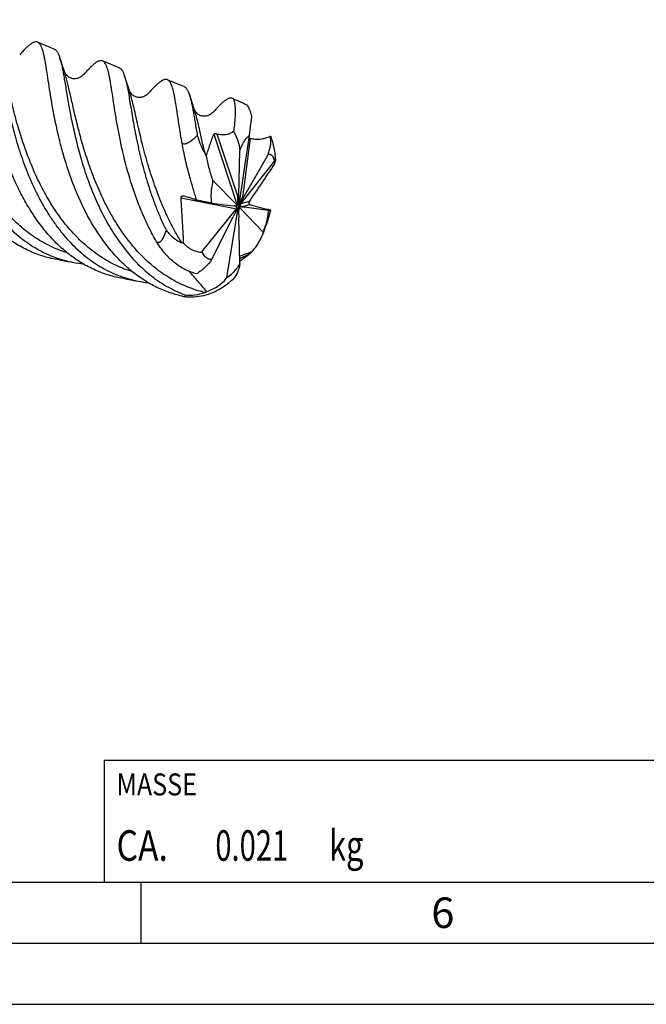
# Model space of a CAD drawing. Units: millimetres. Extents: x 0 to 594, y 0 to 420.
# Drawn here: x 237 to 288, y 0 to 81 of the extents above; entities that cross this region are included whole.
import ezdxf

# ---------------------------------------------------------------- set-up
doc = ezdxf.new("R2010")
doc.units = ezdxf.units.MM
doc.header["$LTSCALE"] = 32.67
for name, color, linetype in [('608035434-000-00-ED1_CL', 7, 'CONTINUOUS'), ('608035434-000-00-ED1_FORMAT', 7, 'CONTINUOUS'), ('OPTIMILL_HARDENED_FINISH_SCM_CL', 7, 'CONTINUOUS')]:
    doc.layers.add(name, color=color, linetype=linetype)
doc.styles.get("Standard").update_dxf_attribs({"font": 'TXT.SHX', "width": 0.7})

# ---------------------------------------------------------------- blocks, each defined once
blk = doc.blocks.new('MASS_001_BL8', base_point=(284, 15))
at = {"layer": '608035434-000-00-ED1_CL', "color": 7, "linetype": 'CONTINUOUS'}
for p, q in [((244, 20), (324, 20)), ((244, 20), (244, 10)), ((324, 20), (324, 10)), ((244, 10), (324, 10))]:
    blk.add_line(p, q, dxfattribs=at)
at = {"layer": '608035434-000-00-ED1_CL', "color": 2, "linetype": 'CONTINUOUS'}
for s, height, width, p in [('MASSE', 1.8, 0.838095, (245, 17.1)), ('CA. ', 2.5, 0.809524, (245, 11.75)), ('0.021', 2.5, 0.7, (253.095, 11.75)), (' kg', 2.5, 0.738095, (261.845, 11.75))]:
    blk.add_text(s, height=height, dxfattribs=dict(at, width=width)).set_placement(p)

msp = doc.modelspace()

# ---------------------------------------------------------------- linework, layer by layer
at = {"layer": '608035434-000-00-ED1_FORMAT', "color": 7, "linetype": 'CONTINUOUS'}
msp.add_line((10, 10), (584, 10), dxfattribs=at)
at = {"layer": '608035434-000-00-ED1_FORMAT', "color": 3, "linetype": 'CONTINUOUS'}
for p, q in [((247, 10), (247, 5)), ((5, 5), (589, 5)), ((0, 0), (594, 0))]:
    msp.add_line(p, q, dxfattribs=at)
at = {"layer": 'OPTIMILL_HARDENED_FINISH_SCM_CL', "color": 7, "linetype": 'CONTINUOUS'}
for p, q in [((238.8001, 78.6545), (238.5486, 78.7628)), ((240.5033, 77.056), (240.3436, 77.539)), ((240.71, 76.4383), (240.5033, 77.056)), ((244.1139, 77.1206), (243.8632, 77.2285)), ((245.8174, 75.522), (245.6576, 76.005)), ((246.0241, 74.9042), (245.8174, 75.522)), ((249.4282, 75.5864), (249.1765, 75.6948)), ((251.1314, 73.9881), (250.9717, 74.471)), ((254.6754, 74.0811), (254.4912, 74.1606)), ((254.5485, 74.1291), (254.4912, 74.1606)), ((251.3382, 73.3702), (251.1314, 73.9881)), ((254.935, 73.9709), (254.6754, 74.0811)), ((255.1147, 73.896), (254.935, 73.9709)), ((255.8636, 71.1342), (255.0343, 65.6396)), ((250.37, 70.5115), (250.3667, 70.5301)), ((255.0101, 66.2104), (255.1072, 69.8898)), ((257.4083, 69.5815), (255.4575, 66.1504)), ((257.9255, 69.0508), (257.8249, 69.3679)), ((257.9255, 69.0508), (255.1466, 65.5258)), ((257.9329, 69.0668), (257.9255, 69.0508)), ((252.8934, 67.4389), (254.8726, 65.4367)), ((252.9013, 67.3945), (252.8934, 67.4389)), ((250.4973, 66.1972), (250.5097, 66.1942)), ((254.9169, 66.2373), (255.0101, 66.2104)), ((254.9267, 66.1087), (254.9169, 66.2373)), ((254.9281, 66.1099), (254.9949, 65.3362)), ((254.9933, 65.3188), (255.4575, 66.1504)), ((254.9949, 65.3362), (255.0101, 66.2104)), ((255.3113, 66.0572), (255.3643, 66.1773)), ((255.3643, 66.1773), (255.4575, 66.1504)), ((252.8061, 65.5958), (254.5627, 65.3755)), ((254.9875, 65.3422), (254.5627, 65.3755)), ((254.9776, 65.3287), (254.5627, 64.4807)), ((254.9867, 65.3223), (254.9751, 65.3093)), ((254.9751, 65.3093), (255.0101, 64.4207)), ((254.9867, 65.3223), (254.9776, 65.3287)), ((254.9867, 65.3223), (254.9825, 65.3034)), ((255.3106, 65.2854), (254.9825, 65.3034)), ((254.9825, 65.3034), (255.4575, 65.2556)), ((254.9867, 65.3223), (254.9875, 65.3422)), ((254.9867, 65.3223), (254.9949, 65.3362)), ((254.9924, 65.3168), (254.9867, 65.3223)), ((255.312, 66.0557), (254.9933, 65.3188)), ((255.0343, 65.6396), (255.0334, 65.6339)), ((251.978, 61.614), (254.8232, 65.1199)), ((254.0364, 59.5076), (254.9355, 65.0061)), ((257.0101, 63.2259), (255.0972, 65.209)), ((255.3113, 65.2881), (255.3643, 65.2825)), ((255.3643, 65.2825), (255.4575, 65.2556)), ((257.4083, 64.9792), (255.4575, 65.2556)), ((252.8061, 60.9936), (254.5627, 64.4807)), ((255.1072, 60.6853), (255.0101, 64.4207)), ((257.0101, 63.2259), (257.2235, 63.8165)), ((257.0379, 63.26), (257.0101, 63.2259)), ((252.0062, 61.5877), (251.978, 61.614)), ((241.2581, 60.7747), (241.4826, 60.7325)), ((254.0364, 59.5076), (254.4076, 59.7645)), ((246.5738, 59.2404), (246.7984, 59.1982)), ((254.0745, 59.5204), (254.0364, 59.5076))]:
    msp.add_line(p, q, dxfattribs=at)
at = {"layer": 'OPTIMILL_HARDENED_FINISH_SCM_CL', "color": 9, "linetype": 'CONTINUOUS'}
for p, q in [((252.9638, 71.2318), (254.8726, 65.4367)), ((253.2279, 71.2664), (254.9267, 66.1087)), ((255.9462, 70.9023), (255.3113, 66.0572)), ((250.2924, 66.0222), (254.8232, 65.1199)), ((255.8599, 65.7255), (255.1466, 65.5258)), ((255.9462, 65.4658), (255.3113, 65.2881)), ((254.7176, 64.7973), (254.9355, 65.0061)), ((254.9895, 64.9443), (255.0972, 65.209))]:
    msp.add_line(p, q, dxfattribs=at)
at = {"layer": 'OPTIMILL_HARDENED_FINISH_SCM_CL', "color": 7, "linetype": 'CONTINUOUS'}
for points in [[(239.898, 78.206), (239.6209, 78.3155), (239.4557, 78.382), (239.291, 78.4491), (239.1268, 78.5169), (238.9632, 78.5853), (238.8001, 78.6545)], [(245.212, 76.6722), (244.9344, 76.7818), (244.7691, 76.8483), (244.6044, 76.9154), (244.4403, 76.9832), (244.2768, 77.0516), (244.1139, 77.1206)], [(242.3848, 76.2074), (242.3118, 76.1307), (242.2342, 76.0575), (242.1591, 75.9949), (242.0871, 75.9426), (242.0175, 75.8989), (241.947, 75.8614), (241.8755, 75.8302), (241.804, 75.8056), (241.7301, 75.7867), (241.6541, 75.774), (241.5779, 75.7682), (241.5004, 75.7694), (241.4232, 75.7779), (241.348, 75.7933), (241.2741, 75.8159), (241.2033, 75.845), (241.1364, 75.88), (241.0712, 75.9221), (241.0077, 75.9722), (240.9489, 76.0282), (240.8974, 76.0866), (240.8537, 76.1449), (240.8161, 76.2036), (240.7833, 76.2632), (240.7543, 76.3239), (240.729, 76.3855), (240.71, 76.4385)], [(250.5259, 75.1379), (250.249, 75.2474), (250.0838, 75.3138), (249.9191, 75.381), (249.755, 75.4488), (249.5913, 75.5172), (249.4282, 75.5864)], [(247.6989, 74.6734), (247.6259, 74.5967), (247.5483, 74.5235), (247.4731, 74.4608), (247.4012, 74.4085), (247.3316, 74.3649), (247.261, 74.3274), (247.1896, 74.2962), (247.1181, 74.2716), (247.0442, 74.2526), (246.9682, 74.24), (246.8919, 74.2342), (246.8144, 74.2354), (246.7373, 74.2438), (246.6621, 74.2593), (246.5881, 74.2818), (246.5174, 74.3109), (246.4505, 74.3459), (246.3853, 74.3881), (246.3217, 74.4382), (246.263, 74.4941), (246.2115, 74.5525), (246.1678, 74.6109), (246.1302, 74.6695), (246.0974, 74.7291), (246.0684, 74.7898), (246.0431, 74.8514), (246.024, 74.9044)], [(253.013, 73.1394), (252.94, 73.0627), (252.8624, 72.9894), (252.7872, 72.9268), (252.7153, 72.8745), (252.6457, 72.8309), (252.5751, 72.7933), (252.5036, 72.7621), (252.4322, 72.7375), (252.3582, 72.7186), (252.2823, 72.706), (252.206, 72.7002), (252.1285, 72.7014), (252.0514, 72.7098), (251.9762, 72.7252), (251.9023, 72.7478), (251.8315, 72.7769), (251.7646, 72.8119), (251.6994, 72.854), (251.6359, 72.9041), (251.5771, 72.9601), (251.5256, 73.0184), (251.4819, 73.0768), (251.4443, 73.1354), (251.4114, 73.1951), (251.3825, 73.2557), (251.3571, 73.3174), (251.3381, 73.3704)], [(240.3889, 60.9211), (240.5927, 60.8891), (240.725, 60.8676), (240.8577, 60.8454), (240.9908, 60.8225), (241.1243, 60.7989), (241.2581, 60.7747)], [(245.7043, 59.387), (245.9081, 59.355), (246.0405, 59.3335), (246.1732, 59.3113), (246.3064, 59.2884), (246.4399, 59.2647), (246.5738, 59.2404)]]:
    msp.add_lwpolyline(points, dxfattribs=at)
for centre, radius, start, end in [((276.4403, 79.02), 21.3238, 196.797388, 197.142327), ((254.5124, 70.8895), 2.5894, 209.354695, 213.144505), ((237.3337, 69.9712), 15.7794, 348.46294, 350.601793), ((265.5351, 98.902), 34.784, 253.997938, 256.803323), ((243.4041, 68.6637), 14.6964, 336.696574, 345.530524), ((244.2249, 56.8849), 9.092, 28.791878, 31.147522), ((238.1242, 82.5277), 27.582, 310.393481, 310.68202), ((243.3126, 70.279), 9.7204, 259.148307, 263.855584), ((248.1389, 67.9703), 10.3263, 305.08604, 307.377244), ((248.6195, 68.6875), 9.6625, 259.13644, 263.857985), ((251.3031, 60.6771), 2.566, 291.113928, 294.921704)]:
    msp.add_arc(centre, radius, start, end, dxfattribs=at)
at = {"layer": 'OPTIMILL_HARDENED_FINISH_SCM_CL', "color": 9, "linetype": 'CONTINUOUS'}
msp.add_arc((246.5008, 78.7067), 19.6355, 295.965027, 298.926566, dxfattribs=at)
at = {"layer": 'OPTIMILL_HARDENED_FINISH_SCM_CL', "color": 7, "linetype": 'CONTINUOUS'}
for points, knots in [([(229.7154, 80.6073), (229.751, 80.4991), (229.8177, 80.2609), (229.9058, 79.8713), (229.9926, 79.4233), (230.081, 78.9193), (230.174, 78.3622), (230.2742, 77.7553), (230.3849, 77.1026), (230.5543, 76.1517), (230.8043, 74.8809), (231.1802, 73.2849), (231.5718, 71.9114), (231.9439, 70.7942), (232.3594, 69.6663), (232.835, 68.5561), (233.3778, 67.4788), (233.8176, 66.6943), (234.2908, 65.9383), (234.7975, 65.2162), (235.3368, 64.5324), (235.908, 63.8911), (236.5109, 63.2971), (237.3491, 62.5782), (238.4716, 61.8089), (239.6923, 61.2342), (240.7049, 60.9041), (241.222, 60.7825), (241.4826, 60.7325)], [0, 0, 0, 0, 0.0138959, 0.0301407, 0.0487081, 0.0695421, 0.0925446, 0.1175933, 0.1445637, 0.1732976, 0.2353849, 0.3025103, 0.3732219, 0.4094818, 0.4461096, 0.5198144, 0.5566127, 0.5931999, 0.6294698, 0.6653357, 0.7007364, 0.7356327, 0.7700093, 0.8038794, 0.8702284, 0.9353008, 0.967644, 1, 1, 1, 1]), ([(235.0295, 79.0731), (235.0651, 78.9649), (235.1318, 78.7268), (235.2198, 78.3371), (235.3067, 77.8891), (235.3953, 77.385), (235.4881, 76.8278), (235.6267, 75.9885), (235.7812, 75.0909), (235.9617, 74.142), (236.1193, 73.3781), (236.2975, 72.5869), (236.4983, 71.7738), (236.7241, 70.9444), (236.977, 70.1044), (237.2582, 69.2592), (237.6735, 68.1311), (238.2682, 66.7456), (238.9721, 65.4148), (239.6057, 64.4033), (240.1121, 63.6809), (240.6515, 62.9971), (241.2233, 62.3563), (241.8262, 61.7623), (242.4591, 61.219), (243.1211, 60.7302), (243.8103, 60.2987), (244.5247, 59.9266), (245.2623, 59.6165), (246.0207, 59.3699), (246.5378, 59.2482), (246.7984, 59.1982)], [0, 0, 0, 0, 0.0138879, 0.0301256, 0.0487017, 0.0695413, 0.0925371, 0.1175811, 0.1732723, 0.2036, 0.2353663, 0.2683907, 0.3024895, 0.3374863, 0.3732032, 0.4094591, 0.4460834, 0.5197821, 0.5931419, 0.6294076, 0.6652707, 0.7006669, 0.7355576, 0.7699304, 0.8037967, 0.8371945, 0.8701866, 0.9028561, 0.935305, 0.9676474, 1, 1, 1, 1]), ([(238.5486, 78.7628), (238.5292, 78.7712), (238.4883, 78.7846), (238.399, 78.7955), (238.3034, 78.7802), (238.2066, 78.7451), (238.1267, 78.7064), (238.0427, 78.6567), (237.9192, 78.572), (237.754, 78.4374), (237.5439, 78.2413), (237.3132, 78.0055), (237.1542, 77.8334), (237.0708, 77.7414)], [0, 0, 0, 0, 0.0339295, 0.0682943, 0.1431225, 0.1858208, 0.2328964, 0.2848063, 0.3418736, 0.4722917, 0.6253151, 0.8013196, 1, 1, 1, 1]), ([(239.7386, 73.5981), (239.6757, 73.9534), (239.5628, 74.6321), (239.4147, 75.598), (239.3039, 76.3354), (239.2191, 76.8659), (239.1589, 77.2164), (239.0983, 77.5335), (239.0362, 77.8163), (238.9714, 78.064), (238.9025, 78.2763), (238.8282, 78.453), (238.7469, 78.594), (238.6563, 78.6994), (238.5847, 78.7471), (238.5486, 78.7628)], [0, 0, 0, 0, 0.2015315, 0.3842678, 0.545813, 0.6180547, 0.6843364, 0.7444711, 0.7983582, 0.8459997, 0.8874663, 0.9229455, 0.9528463, 0.9780284, 1, 1, 1, 1]), ([(239.898, 78.206), (239.9212, 78.197), (239.9671, 78.1734), (240.0307, 78.1243), (240.0905, 78.0609), (240.1468, 77.9836), (240.2001, 77.8923), (240.2712, 77.7449), (240.3156, 77.6241), (240.3436, 77.539)], [0, 0, 0, 0, 0.0905051, 0.186377, 0.290688, 0.4058154, 0.533389, 0.6744962, 1, 1, 1, 1]), ([(240.3436, 77.539), (240.3768, 77.438), (240.4394, 77.2169), (240.5225, 76.8563), (240.6042, 76.444), (240.6867, 75.9819), (240.7726, 75.4722), (240.8994, 74.7056), (241.0771, 73.6506), (241.3348, 72.2875), (241.6597, 70.8176), (242.0673, 69.2759), (242.4828, 67.9683), (242.8699, 66.9172), (243.189, 66.13), (243.5361, 65.353), (243.9121, 64.591), (244.3174, 63.8486), (244.7516, 63.1298), (245.2152, 62.4393), (245.8679, 61.5676), (246.7533, 60.566), (247.7443, 59.6942), (248.5865, 59.0964), (249.4511, 58.5726), (250.1394, 58.2554), (250.609, 58.0822)], [0, 0, 0, 0, 0.0138399, 0.029906, 0.0481718, 0.0685734, 0.0910385, 0.1154748, 0.169753, 0.2303616, 0.2961083, 0.3657358, 0.4379634, 0.4746733, 0.5115824, 0.5485549, 0.5854658, 0.6222027, 0.6586685, 0.6947802, 0.7304744, 0.8004265, 0.8684468, 0.9018159, 0.9348177, 1, 1, 1, 1]), ([(240.3889, 60.9211), (240.1895, 60.9516), (239.7929, 61.0251), (239.0113, 61.2222), (238.2492, 61.494), (237.5157, 61.8363), (236.7964, 62.2283), (235.9322, 62.8067), (234.9657, 63.6257), (234.0707, 64.5615), (233.2493, 65.5989), (232.5048, 66.7235), (231.8373, 67.9178), (231.2464, 69.164), (230.7301, 70.4427), (230.2849, 71.7342), (229.907, 73.0188), (229.5899, 74.2766), (229.3276, 75.4882), (229.1788, 76.2799), (229.1108, 76.6646)], [0, 0, 0, 0, 0.0292804, 0.058495, 0.116952, 0.1463472, 0.1759232, 0.2357924, 0.2969071, 0.3594526, 0.4234369, 0.4887214, 0.5550101, 0.6218706, 0.6887673, 0.755069, 0.8200832, 0.8830816, 0.9432956, 1, 1, 1, 1]), ([(243.8632, 77.2285), (243.8437, 77.237), (243.8028, 77.2503), (243.7135, 77.2613), (243.6179, 77.2461), (243.5212, 77.2113), (243.4413, 77.1728), (243.3573, 77.1231), (243.2337, 77.0384), (243.0684, 76.9036), (242.8583, 76.7074), (242.6273, 76.4716), (242.4683, 76.2995), (242.3848, 76.2074)], [0, 0, 0, 0, 0.0339403, 0.0683131, 0.1430931, 0.1857193, 0.2327272, 0.2846116, 0.3417, 0.4722246, 0.6252919, 0.8012347, 1, 1, 1, 1]), ([(245.0528, 72.0634), (244.99, 72.4187), (244.8769, 73.0972), (244.7289, 74.0631), (244.6182, 74.8004), (244.5333, 75.3308), (244.4731, 75.6812), (244.4126, 75.9984), (244.3506, 76.2814), (244.2858, 76.5293), (244.2169, 76.7417), (244.1425, 76.9183), (244.0614, 77.0593), (243.9832, 77.1505), (243.9157, 77.202), (243.8808, 77.2209), (243.8632, 77.2285)], [0, 0, 0, 0, 0.2015138, 0.3841647, 0.5457225, 0.6179272, 0.6841616, 0.7443017, 0.7982457, 0.845931, 0.8873865, 0.922843, 0.9527577, 0.9779637, 0.9892587, 1, 1, 1, 1]), ([(245.212, 76.6721), (245.2352, 76.6631), (245.2812, 76.6395), (245.3447, 76.5902), (245.4045, 76.5269), (245.4608, 76.4496), (245.5142, 76.3585), (245.5852, 76.2111), (245.6296, 76.0902), (245.6576, 76.005)], [0, 0, 0, 0, 0.0905386, 0.1864914, 0.290831, 0.4058342, 0.5332156, 0.6742242, 1, 1, 1, 1]), ([(245.6576, 76.005), (245.6774, 75.945), (245.7157, 75.8177), (245.7892, 75.5361), (245.876, 75.134), (245.9758, 74.594), (246.06, 74.0978), (246.1317, 73.6658), (246.2104, 73.1906), (246.3166, 72.5593), (246.4584, 71.7615), (246.6805, 70.6043), (246.9476, 69.3986), (247.2717, 68.1583), (247.5542, 67.1946), (247.8737, 66.2229), (248.2324, 65.2517), (248.6329, 64.2901), (248.9286, 63.6601), (249.084, 63.3488)], [0, 0, 0, 0, 0.0144125, 0.0302741, 0.066338, 0.1081321, 0.15544, 0.1810565, 0.2079254, 0.2652408, 0.3269621, 0.3926165, 0.5338083, 0.6083271, 0.6847778, 0.7626452, 0.8414408, 0.9207025, 1, 1, 1, 1]), ([(245.7043, 59.387), (245.306, 59.448), (244.7137, 59.5769), (243.9459, 59.8231), (243.1924, 60.119), (242.4647, 60.4874), (241.7702, 60.9218), (241.0902, 61.4051), (240.2805, 62.0917), (239.3846, 63.0267), (238.5637, 64.0647), (237.8188, 65.1893), (237.1515, 66.3839), (236.5603, 67.63), (236.044, 68.9089), (235.4575, 70.6109), (234.9988, 72.3057), (234.6414, 73.955), (234.4926, 74.7469), (234.4246, 75.1316)], [0, 0, 0, 0, 0.0584686, 0.0876815, 0.1169558, 0.1759019, 0.2057099, 0.2357958, 0.2969154, 0.3594564, 0.4234449, 0.4887318, 0.5550224, 0.6218863, 0.6887829, 0.7550881, 0.8830712, 0.9432996, 1, 1, 1, 1]), ([(249.1766, 75.6948), (249.1571, 75.7032), (249.1162, 75.7166), (249.0269, 75.7275), (248.9313, 75.712), (248.8346, 75.677), (248.7548, 75.6383), (248.6708, 75.5886), (248.5473, 75.504), (248.382, 75.3693), (248.172, 75.173), (247.9412, 74.9373), (247.7823, 74.7653), (247.6989, 74.6734)], [0, 0, 0, 0, 0.0339279, 0.0682941, 0.1431357, 0.1858201, 0.2328708, 0.2847539, 0.3418038, 0.472265, 0.6254214, 0.8014191, 1, 1, 1, 1]), ([(250.3667, 70.5301), (250.3039, 70.8854), (250.1909, 71.5642), (250.0428, 72.5301), (249.932, 73.2676), (249.8472, 73.7981), (249.7869, 74.1486), (249.7264, 74.4658), (249.6643, 74.7486), (249.5995, 74.9964), (249.5306, 75.2087), (249.4563, 75.3852), (249.3748, 75.526), (249.2842, 75.6314), (249.2126, 75.6791), (249.1766, 75.6948)], [0, 0, 0, 0, 0.2015566, 0.384294, 0.5458351, 0.6180757, 0.6843635, 0.7445147, 0.7984177, 0.8460653, 0.8875214, 0.9229688, 0.9528441, 0.9780242, 1, 1, 1, 1]), ([(250.5259, 75.1379), (250.5491, 75.1289), (250.5951, 75.1053), (250.6587, 75.0562), (250.7185, 74.993), (250.7748, 74.9157), (250.8282, 74.8245), (250.8993, 74.677), (250.9437, 74.5562), (250.9717, 74.471)], [0, 0, 0, 0, 0.090555, 0.1864217, 0.2906791, 0.4057092, 0.5331871, 0.6742794, 1, 1, 1, 1]), ([(250.9717, 74.471), (251.0015, 74.3804), (251.0581, 74.1835), (251.1339, 73.8643), (251.2081, 73.5025), (251.2823, 73.0996), (251.3584, 72.657), (251.4689, 71.9932), (251.5542, 71.4773), (251.6152, 71.122)], [0, 0, 0, 0, 0.0838619, 0.1800011, 0.2883081, 0.4084941, 0.5402238, 0.6831014, 1, 1, 1, 1]), ([(254.4912, 74.1606), (254.4717, 74.1691), (254.4308, 74.1824), (254.3415, 74.1933), (254.2459, 74.1781), (254.1491, 74.1432), (254.0693, 74.1046), (253.9852, 74.0549), (253.8617, 73.9701), (253.6963, 73.8353), (253.4863, 73.6392), (253.2554, 73.4034), (253.0965, 73.2314), (253.013, 73.1394)], [0, 0, 0, 0, 0.0339374, 0.0683106, 0.1431104, 0.1857533, 0.2327772, 0.2846747, 0.3417775, 0.4723273, 0.6253984, 0.8013047, 1, 1, 1, 1]), ([(250.3689, 57.9751), (249.9897, 58.0602), (249.2394, 58.278), (248.1581, 58.7416), (247.1291, 59.3384), (246.1582, 60.0596), (245.251, 60.8962), (244.1208, 62.1623), (242.8956, 63.968), (241.7305, 66.3407), (240.9813, 68.417), (240.5, 70.0832), (240.1073, 71.6612), (239.8737, 72.8334), (239.7386, 73.5981)], [0, 0, 0, 0, 0.0582833, 0.116806, 0.176011, 0.2362607, 0.297802, 0.3607463, 0.4904358, 0.623509, 0.7561909, 0.8208782, 0.8835444, 1, 1, 1, 1]), ([(254.5485, 74.1291), (254.5625, 74.1133), (254.5884, 74.0745), (254.619, 74.0048), (254.645, 73.9191), (254.6666, 73.8174), (254.6841, 73.6996), (254.7033, 73.5112), (254.7157, 73.2371), (254.7145, 72.8649), (254.695, 72.44), (254.6527, 71.971), (254.6055, 71.6459), (254.5754, 71.4784)], [0, 0, 0, 0, 0.0236017, 0.0516415, 0.0847924, 0.1234239, 0.1677209, 0.2177547, 0.3349119, 0.4740543, 0.6333346, 0.8099101, 1, 1, 1, 1]), ([(254.5485, 74.1291), (254.6437, 74.0852), (254.833, 74.0088), (255.0229, 73.934), (255.1147, 73.896)], [0, 0, 0, 0, 0.5134077, 1, 1, 1, 1]), ([(255.1147, 73.896), (255.2149, 73.8545), (255.4037, 73.772), (255.5867, 73.677), (255.6713, 73.6285)], [0, 0, 0, 0, 0.5265787, 1, 1, 1, 1]), ([(255.6713, 73.6285), (255.7042, 73.5922), (255.7687, 73.5002), (255.8558, 73.331), (255.9446, 73.1124), (255.9989, 72.9482), (256.0263, 72.8577)], [0, 0, 0, 0, 0.1719479, 0.3924936, 0.6677011, 1, 1, 1, 1]), ([(256.0638, 72.7349), (256.053, 72.6327), (256.0278, 72.407), (255.9634, 71.8731), (255.9067, 71.4418), (255.8646, 71.1341)], [0, 0, 0, 0, 0.1910188, 0.4223663, 1, 1, 1, 1]), ([(248.2802, 62.4345), (248.0571, 62.8171), (247.6368, 63.601), (247.0808, 64.8143), (246.5943, 66.0548), (246.0403, 67.7007), (245.6039, 69.3363), (245.2618, 70.9276), (245.1185, 71.6918), (245.0528, 72.0634)], [0, 0, 0, 0, 0.1301719, 0.2612108, 0.3920868, 0.5216341, 0.7714804, 0.8890957, 1, 1, 1, 1]), ([(250.37, 70.5115), (250.3918, 70.4919), (250.4442, 70.4587), (250.5374, 70.4409), (250.634, 70.4509), (250.7275, 70.4788), (250.8163, 70.5174), (250.9282, 70.5774), (251.0592, 70.6627), (251.2072, 70.7733), (251.348, 70.8879), (251.4835, 71.0042), (251.5717, 71.0828), (251.6152, 71.122)], [0, 0, 0, 0, 0.0594263, 0.1229328, 0.1887835, 0.2548579, 0.3203522, 0.385109, 0.512486, 0.6374202, 0.7602073, 0.8810308, 1, 1, 1, 1]), ([(251.6152, 71.122), (251.6922, 70.8708), (251.8286, 70.4913), (252.0537, 69.9946), (252.1853, 69.7445), (252.2555, 69.6201)], [0, 0, 0, 0, 0.4819652, 0.7380557, 1, 1, 1, 1]), ([(252.3443, 69.4737), (252.3718, 69.5445), (252.4252, 69.6885), (252.5022, 69.9074), (252.5782, 70.1297), (252.6786, 70.4273), (252.8047, 70.7957), (252.91, 71.0878), (252.9638, 71.2318)], [0, 0, 0, 0, 0.1222271, 0.2471121, 0.3734182, 0.5003049, 0.7525471, 1, 1, 1, 1]), ([(252.9638, 71.2318), (252.9663, 71.2385), (252.9769, 71.2516), (253.0008, 71.2643), (253.0317, 71.2733), (253.0681, 71.2788), (253.1077, 71.2809), (253.1488, 71.2797), (253.1892, 71.2752), (253.2154, 71.2698), (253.2279, 71.2664)], [0, 0, 0, 0, 0.076412, 0.1714357, 0.2874903, 0.4205637, 0.5646678, 0.7134236, 0.8605322, 1, 1, 1, 1]), ([(253.2279, 71.2664), (253.3509, 71.233), (253.5963, 71.1884), (253.9046, 71.1957), (254.1347, 71.2445), (254.2951, 71.3013), (254.4434, 71.3786), (254.5333, 71.4433), (254.5754, 71.4784)], [0, 0, 0, 0, 0.2698577, 0.524674, 0.6470222, 0.7664845, 0.8838284, 1, 1, 1, 1]), ([(254.5754, 71.4784), (254.7228, 71.2303), (254.9623, 70.7169), (255.0838, 70.1621), (255.1072, 69.8898)], [0, 0, 0, 0, 0.5136297, 1, 1, 1, 1]), ([(255.6102, 70.8673), (255.6322, 70.8892), (255.7187, 70.9765), (255.8032, 71.0658), (255.8646, 71.1341)], [0, 0, 0, 0, 0.2527077, 1, 1, 1, 1]), ([(255.8365, 70.9546), (255.845, 70.9485), (255.8791, 70.9265), (255.917, 70.9102), (255.9462, 70.9023)], [0, 0, 0, 0, 0.2562617, 1, 1, 1, 1]), ([(255.9462, 70.9023), (256.0761, 70.8671), (256.3483, 70.8208), (256.7682, 70.8251), (257.1915, 70.906), (257.4631, 71.0104), (257.5941, 71.074)], [0, 0, 0, 0, 0.2389782, 0.4867465, 0.7415054, 1, 1, 1, 1]), ([(257.4083, 69.5815), (257.4605, 69.7029), (257.5478, 69.9494), (257.6245, 70.3288), (257.6435, 70.7059), (257.617, 70.9535), (257.5941, 71.074)], [0, 0, 0, 0, 0.2599159, 0.5125891, 0.7588335, 1, 1, 1, 1]), ([(257.5941, 71.074), (257.6013, 71.0731), (257.6142, 71.0712), (257.6312, 71.066), (257.644, 71.0579), (257.649, 71.0499), (257.6504, 71.0459)], [0, 0, 0, 0, 0.3271954, 0.5904926, 0.8046349, 1, 1, 1, 1]), ([(258.0463, 69.0978), (258.0197, 69.4323), (257.9319, 70.0921), (257.7596, 70.736), (257.6504, 71.0459)], [0, 0, 0, 0, 0.5052456, 1, 1, 1, 1]), ([(251.0168, 67.6772), (250.9473, 67.9227), (250.8153, 68.4101), (250.6415, 69.1341), (250.4942, 69.8331), (250.4093, 70.2899), (250.37, 70.5115)], [0, 0, 0, 0, 0.2632463, 0.5207958, 0.7678627, 1, 1, 1, 1]), ([(255.1072, 69.8898), (255.1406, 69.9871), (255.2148, 70.1711), (255.3765, 70.5011), (255.5137, 70.7281), (255.6102, 70.8673)], [0, 0, 0, 0, 0.2802028, 0.5389581, 1, 1, 1, 1]), ([(252.3443, 69.4737), (252.3756, 69.2922), (252.4455, 68.9299), (252.5721, 68.3954), (252.6973, 67.9612), (252.8098, 67.6298), (252.87, 67.4713), (252.9013, 67.3945)], [0, 0, 0, 0, 0.2563554, 0.513148, 0.7641083, 0.8846843, 1, 1, 1, 1]), ([(257.4083, 69.5815), (257.4298, 69.5901), (257.4729, 69.6013), (257.5372, 69.6006), (257.5959, 69.5855), (257.6498, 69.5589), (257.6994, 69.5227), (257.762, 69.4618), (257.8012, 69.407), (257.8249, 69.3679)], [0, 0, 0, 0, 0.1360146, 0.2574342, 0.3732275, 0.4889017, 0.6078127, 0.7319734, 1, 1, 1, 1]), ([(257.8249, 69.3679), (257.8347, 69.3427), (257.8726, 69.243), (257.9082, 69.1425), (257.9329, 69.0668)], [0, 0, 0, 0, 0.2540656, 1, 1, 1, 1]), ([(257.9435, 68.8036), (257.5953, 68.2913), (256.902, 67.2644), (256.2078, 66.2382), (255.8599, 65.7255)], [0, 0, 0, 0, 0.4999566, 1, 1, 1, 1]), ([(258.0462, 69.0979), (258.0456, 69.1054), (258.0432, 69.116), (258.0338, 69.1217), (258.0266, 69.1236), (258.0151, 69.1221), (257.9993, 69.1157), (257.9802, 69.1043), (257.9575, 69.0877), (257.9415, 69.0744), (257.9329, 69.0668)], [0, 0, 0, 0, 0.1559142, 0.1885644, 0.2231512, 0.3070943, 0.4213453, 0.5725163, 0.764502, 1, 1, 1, 1]), ([(257.9435, 68.8036), (257.9593, 68.8369), (257.987, 68.8978), (258.0165, 68.9712), (258.0331, 69.0211), (258.0413, 69.0511), (258.0459, 69.0762), (258.0468, 69.0913), (258.0462, 69.0979)], [0, 0, 0, 0, 0.3525093, 0.6392319, 0.7565435, 0.855872, 0.9369458, 1, 1, 1, 1]), ([(251.5568, 65.8455), (251.5154, 65.9955), (251.4277, 66.2971), (251.29, 66.7516), (251.151, 67.212), (251.0609, 67.5216), (251.0168, 67.6772)], [0, 0, 0, 0, 0.2444455, 0.4935168, 0.745952, 1, 1, 1, 1]), ([(250.2924, 66.0222), (250.2918, 66.0354), (250.2941, 66.0621), (250.3118, 66.1121), (250.354, 66.1638), (250.4121, 66.1939), (250.4612, 66.2014), (250.4855, 66.1996), (250.4973, 66.1972)], [0, 0, 0, 0, 0.1294205, 0.2595243, 0.5160709, 0.7631196, 0.882647, 1, 1, 1, 1]), ([(250.5097, 66.1942), (250.6284, 66.1598), (250.8485, 66.0944), (251.11, 66.0119), (251.2889, 65.9512), (251.3966, 65.9124), (251.484, 65.8783), (251.535, 65.856), (251.5568, 65.8455)], [0, 0, 0, 0, 0.3356726, 0.6235746, 0.7449532, 0.8489957, 0.9343027, 1, 1, 1, 1]), ([(252.8061, 65.5958), (252.7968, 65.6398), (252.7825, 65.7317), (252.7646, 65.9251), (252.7582, 66.1799), (252.768, 66.4947), (252.7841, 66.7077), (252.7943, 66.8153)], [0, 0, 0, 0, 0.1102986, 0.2278351, 0.4761091, 0.7350046, 1, 1, 1, 1]), ([(254.8726, 65.4367), (254.8751, 65.4342), (254.8796, 65.4307), (254.8872, 65.4308), (254.8928, 65.4343), (254.8979, 65.4404), (254.9025, 65.4487), (254.9065, 65.4586), (254.9113, 65.4732), (254.9161, 65.4925), (254.9206, 65.5162), (254.9243, 65.5401), (254.9282, 65.572), (254.9319, 65.6117), (254.9349, 65.6591), (254.9369, 65.7059), (254.9381, 65.7523), (254.9385, 65.7983), (254.9383, 65.8439), (254.9376, 65.889), (254.9364, 65.9338), (254.9346, 65.9781), (254.9323, 66.0221), (254.9301, 66.0658), (254.9284, 66.0949), (254.9273, 66.1093)], [0, 0, 0, 0, 0.0151642, 0.0224135, 0.0310704, 0.0422652, 0.0559562, 0.0713089, 0.0876182, 0.1214799, 0.1559016, 0.1903718, 0.2247217, 0.2928664, 0.3602292, 0.4268494, 0.4927833, 0.5580794, 0.6227761, 0.6868921, 0.7504807, 0.8134621, 0.8758731, 0.9382323, 1, 1, 1, 1]), ([(250.5046, 62.2813), (250.4986, 62.4371), (250.484, 62.7488), (250.4573, 63.2162), (250.4281, 63.684), (250.3877, 64.3076), (250.3392, 65.0868), (250.3066, 65.7105), (250.2924, 66.0222)], [0, 0, 0, 0, 0.1248184, 0.2498138, 0.3748979, 0.500017, 0.7501618, 1, 1, 1, 1]), ([(252.8061, 65.5958), (252.7223, 65.609), (252.54, 65.6405), (252.1229, 65.7209), (251.7906, 65.7928), (251.5568, 65.8455)], [0, 0, 0, 0, 0.1995961, 0.4356497, 1, 1, 1, 1]), ([(254.8232, 65.1199), (254.83, 65.1283), (254.8421, 65.1485), (254.8472, 65.1826), (254.8403, 65.2134), (254.8252, 65.2444), (254.8012, 65.2742), (254.769, 65.3021), (254.7354, 65.3246), (254.7008, 65.3432), (254.6654, 65.3585), (254.6413, 65.3671), (254.6292, 65.3709)], [0, 0, 0, 0, 0.088351, 0.1872659, 0.2709532, 0.3416094, 0.4652671, 0.5786148, 0.6870692, 0.792795, 0.8968792, 1, 1, 1, 1]), ([(255.0334, 65.6339), (255.033, 65.6302), (255.0322, 65.623), (255.0316, 65.6126), (255.0321, 65.6035), (255.0336, 65.5962), (255.0364, 65.5911), (255.0407, 65.5888), (255.0453, 65.5894), (255.0517, 65.5923), (255.0598, 65.5987), (255.0693, 65.6085), (255.079, 65.6201), (255.0887, 65.6329), (255.0984, 65.6467), (255.1115, 65.6663), (255.1277, 65.6922), (255.1468, 65.7247), (255.1657, 65.7584), (255.1845, 65.7933), (255.2094, 65.8412), (255.2339, 65.8904), (255.258, 65.9405), (255.2818, 65.9919), (255.3, 66.0304), (255.3115, 66.0565)], [0, 0, 0, 0, 0.0190066, 0.0368172, 0.0524622, 0.0649524, 0.0739729, 0.08102, 0.0882098, 0.0964937, 0.1164053, 0.1397089, 0.1653246, 0.1925954, 0.2211124, 0.2506077, 0.3118533, 0.3753882, 0.4406716, 0.5073644, 0.5752399, 0.7139335, 0.7846265, 0.856108, 1, 1, 1, 1]), ([(255.1466, 65.5258), (255.1375, 65.5143), (255.1226, 65.4889), (255.1154, 65.4497), (255.1201, 65.4172), (255.1318, 65.3875), (255.1517, 65.3594), (255.1802, 65.3346), (255.2058, 65.3191), (255.2269, 65.3093), (255.2431, 65.303), (255.2596, 65.2978), (255.2766, 65.2939), (255.2935, 65.2897), (255.305, 65.2874), (255.3108, 65.2868)], [0, 0, 0, 0, 0.1224164, 0.2420302, 0.3264072, 0.3939087, 0.50794, 0.6105386, 0.7087035, 0.7571369, 0.8054447, 0.8538004, 0.902378, 0.9510072, 1, 1, 1, 1]), ([(255.8599, 65.7255), (255.8445, 65.7028), (255.8247, 65.6498), (255.8331, 65.5676), (255.876, 65.4995), (255.922, 65.4728), (255.9462, 65.4658)], [0, 0, 0, 0, 0.2611697, 0.5161212, 0.7608052, 1, 1, 1, 1]), ([(254.8339, 65.004), (254.8313, 65.0016), (254.8211, 64.9916), (254.8112, 64.9814), (254.8038, 64.9736)], [0, 0, 0, 0, 0.2464601, 1, 1, 1, 1]), ([(254.9355, 65.0061), (254.9369, 65.0148), (254.9383, 65.0277), (254.9363, 65.0435), (254.9324, 65.0526), (254.9256, 65.058), (254.9175, 65.0592), (254.9094, 65.0579), (254.898, 65.0537), (254.8837, 65.0456), (254.867, 65.0334), (254.8502, 65.0194), (254.8393, 65.0092), (254.8339, 65.004)], [0, 0, 0, 0, 0.1619186, 0.2319404, 0.2894773, 0.3370853, 0.3831577, 0.4326016, 0.4861459, 0.6030841, 0.7295498, 0.8624544, 1, 1, 1, 1]), ([(255.0351, 65.1481), (255.0244, 65.1217), (255.0075, 65.0682), (254.9939, 65.0139), (254.9878, 64.987)], [0, 0, 0, 0, 0.5076199, 1, 1, 1, 1]), ([(255.0972, 65.209), (255.0954, 65.2108), (255.0914, 65.2141), (255.0831, 65.2158), (255.0737, 65.2118), (255.0649, 65.2033), (255.0564, 65.1916), (255.0459, 65.1731), (255.0392, 65.1582), (255.0351, 65.1481)], [0, 0, 0, 0, 0.0752188, 0.1500039, 0.2422546, 0.3659468, 0.5138933, 0.6730795, 1, 1, 1, 1]), ([(257.4083, 64.9792), (257.4117, 64.9368), (257.4129, 64.8483), (257.4047, 64.7123), (257.3884, 64.5701), (257.3576, 64.3725), (257.305, 64.1199), (257.2524, 63.9183), (257.2235, 63.8165)], [0, 0, 0, 0, 0.1080742, 0.2240801, 0.3456487, 0.471336, 0.731555, 1, 1, 1, 1]), ([(257.4083, 64.9792), (257.4252, 64.9775), (257.4568, 64.9746), (257.5011, 64.9717), (257.5392, 64.9706), (257.5707, 64.971), (257.5964, 64.9733), (257.6172, 64.9772), (257.6325, 64.9845), (257.6343, 64.9916)], [0, 0, 0, 0, 0.2194502, 0.4115049, 0.5758763, 0.712533, 0.8217119, 0.9042106, 1, 1, 1, 1]), ([(257.6343, 64.9916), (257.6361, 64.9984), (257.6273, 65.0114), (257.6122, 65.0243), (257.6007, 65.0324), (257.5941, 65.0366)], [0, 0, 0, 0, 0.337389, 0.6232005, 1, 1, 1, 1]), ([(257.2235, 63.8165), (257.2089, 63.7699), (257.1495, 63.5835), (257.0869, 63.3982), (257.0379, 63.26)], [0, 0, 0, 0, 0.2501597, 1, 1, 1, 1]), ([(248.2802, 62.4345), (248.3069, 62.4175), (248.35, 62.397), (248.4109, 62.3864), (248.469, 62.3875), (248.5372, 62.4086), (248.6068, 62.4539), (248.6666, 62.5103), (248.737, 62.595), (248.8121, 62.7128), (248.8897, 62.8633), (248.9595, 63.0207), (249.024, 63.183), (249.0643, 63.2932), (249.084, 63.3488)], [0, 0, 0, 0, 0.0690065, 0.1021756, 0.1341851, 0.1953331, 0.2549357, 0.3143504, 0.3741108, 0.4951713, 0.6184869, 0.7438627, 0.8710928, 1, 1, 1, 1]), ([(249.084, 63.3488), (249.1712, 63.2388), (249.3544, 63.0281), (249.6594, 62.7455), (249.9919, 62.5074), (250.2327, 62.3838), (250.356, 62.333)], [0, 0, 0, 0, 0.2559874, 0.5084873, 0.7567289, 1, 1, 1, 1]), ([(256.9016, 62.8498), (256.9313, 62.9186), (256.9838, 63.0531), (257.0233, 63.1922), (257.0379, 63.26)], [0, 0, 0, 0, 0.5192977, 1, 1, 1, 1]), ([(251.5568, 59.8081), (251.4107, 59.8455), (251.1117, 59.9346), (250.6663, 60.1188), (250.2207, 60.365), (249.7855, 60.6736), (249.3686, 61.041), (248.8369, 61.6094), (248.4906, 62.0939), (248.2802, 62.4345)], [0, 0, 0, 0, 0.1049869, 0.2168932, 0.3349663, 0.4586893, 0.5876117, 0.7212465, 1, 1, 1, 1]), ([(250.5046, 62.2813), (250.6152, 62.1742), (250.8434, 61.9788), (251.1593, 61.7839), (251.4198, 61.6729), (251.6149, 61.6149), (251.8109, 61.5835), (251.9419, 61.5826), (252.0062, 61.5877)], [0, 0, 0, 0, 0.2715204, 0.5281724, 0.6509582, 0.7701674, 0.8862417, 1, 1, 1, 1]), ([(256.1038, 61.6112), (256.1873, 61.712), (256.3469, 61.9146), (256.5641, 62.2253), (256.7514, 62.535), (256.8565, 62.7455), (256.9016, 62.8498)], [0, 0, 0, 0, 0.2658395, 0.523236, 0.769161, 1, 1, 1, 1]), ([(252.8061, 60.9936), (252.778, 60.9861), (252.7209, 60.9787), (252.636, 60.9862), (252.5546, 61.0081), (252.4491, 61.0533), (252.3238, 61.1359), (252.2355, 61.2186), (252.1929, 61.2639)], [0, 0, 0, 0, 0.1240999, 0.2436998, 0.3628304, 0.4836118, 0.7340182, 1, 1, 1, 1]), ([(256.1038, 61.6112), (255.9351, 61.5514), (255.5977, 61.4271), (255.2616, 61.2992), (255.0929, 61.2346)], [0, 0, 0, 0, 0.4976507, 1, 1, 1, 1]), ([(255.1026, 60.8618), (255.2637, 60.9672), (255.4976, 61.1284), (255.7935, 61.3521), (255.932, 61.4646), (255.9982, 61.5209)], [0, 0, 0, 0, 0.5188645, 0.7656582, 1, 1, 1, 1]), ([(252.8061, 60.9936), (252.6517, 60.7552), (252.2752, 60.3088), (251.8091, 59.9586), (251.5568, 59.8081)], [0, 0, 0, 0, 0.491471, 1, 1, 1, 1]), ([(255.1072, 60.6853), (255.0844, 60.637), (255.0356, 60.5435), (254.9294, 60.3686), (254.7342, 60.097), (254.5417, 59.8888), (254.4076, 59.7645)], [0, 0, 0, 0, 0.1378401, 0.2717295, 0.5280665, 1, 1, 1, 1]), ([(255.1072, 60.6853), (255.0961, 60.5625), (255.0577, 60.3223), (254.948, 59.9806), (254.7891, 59.6705), (254.6511, 59.4873), (254.5754, 59.4037)], [0, 0, 0, 0, 0.2622664, 0.5150729, 0.7601589, 1, 1, 1, 1]), ([(252.3843, 58.35), (252.2707, 58.4916), (252.0379, 58.7697), (251.6814, 59.18), (251.3224, 59.5874), (251.0847, 59.8604), (250.9666, 59.9975)], [0, 0, 0, 0, 0.2505731, 0.5004734, 0.7501623, 1, 1, 1, 1]), ([(252.3843, 58.35), (252.5421, 58.4001), (252.8562, 58.5246), (253.3038, 58.7799), (253.7215, 59.109), (253.965, 59.3754), (254.0745, 59.5204)], [0, 0, 0, 0, 0.2380167, 0.4842024, 0.7385596, 1, 1, 1, 1]), ([(253.5991, 58.6462), (253.7745, 58.7534), (254.1143, 58.989), (254.4262, 59.2603), (254.5754, 59.4037)], [0, 0, 0, 0, 0.4983009, 1, 1, 1, 1]), ([(250.5333, 57.9488), (250.8022, 57.9136), (251.3455, 57.8943), (252.1461, 58.0137), (252.9052, 58.2657), (253.3755, 58.5095), (253.5992, 58.6462)], [0, 0, 0, 0, 0.2540819, 0.5058231, 0.7544058, 1, 1, 1, 1]), ([(250.5333, 57.9488), (250.5515, 57.9464), (250.5824, 57.9428), (250.6221, 57.94), (250.6493, 57.9403), (250.6674, 57.9429), (250.679, 57.9475), (250.6855, 57.9546), (250.6869, 57.9633), (250.685, 57.9726), (250.6807, 57.9827), (250.6745, 57.994), (250.6666, 58.0062), (250.6535, 58.0248), (250.6342, 58.0502), (250.6178, 58.0711), (250.609, 58.0822)], [0, 0, 0, 0, 0.1789406, 0.3037277, 0.3879281, 0.4437691, 0.4808435, 0.5079465, 0.5336304, 0.5633586, 0.5989916, 0.6407452, 0.6883313, 0.7413408, 0.8620147, 1, 1, 1, 1]), ([(250.609, 58.0822), (250.8757, 58.0531), (251.4281, 58.0527), (251.9669, 58.1827), (252.2274, 58.2834)], [0, 0, 0, 0, 0.4899616, 1, 1, 1, 1]), ([(250.3689, 57.9751), (250.3838, 57.9724), (250.4384, 57.9627), (250.4933, 57.954), (250.5333, 57.9488)], [0, 0, 0, 0, 0.2723513, 1, 1, 1, 1])]:
    msp.add_open_spline(points, degree=3, knots=knots, dxfattribs=at)
at = {"layer": 'OPTIMILL_HARDENED_FINISH_SCM_CL', "color": 9, "linetype": 'CONTINUOUS'}
for points, knots in [([(240.9702, 61.5199), (240.7439, 61.5887), (240.2956, 61.7432), (239.6403, 62.0239), (239.0032, 62.3526), (238.1762, 62.8551), (237.1938, 63.5985), (236.1173, 64.6459), (235.3076, 65.6279), (234.7105, 66.4703), (233.8584, 67.7945), (233.0289, 69.4411), (232.2671, 71.3774), (231.7874, 72.8113), (231.3867, 74.1988), (231.1037, 75.3137), (230.9035, 76.1583), (230.7287, 76.9216), (230.5683, 77.6392), (230.413, 78.3059), (230.3044, 78.7458), (230.1972, 79.1422), (230.121, 79.3903), (230.0819, 79.5063)], [0, 0, 0, 0, 0.0321763, 0.0644558, 0.0969202, 0.129642, 0.1960511, 0.2640249, 0.3335849, 0.3688994, 0.4044891, 0.547807, 0.6186569, 0.6875759, 0.753449, 0.8151375, 0.8440737, 0.8715522, 0.921689, 0.9441309, 0.9647041, 0.9833414, 1, 1, 1, 1]), ([(246.2813, 59.9868), (245.8285, 60.1246), (244.9369, 60.4697), (243.6782, 61.1784), (242.5063, 62.0664), (241.4293, 63.1135), (240.4542, 64.298), (239.5825, 65.5928), (238.8153, 66.9698), (238.1498, 68.3979), (237.5807, 69.8449), (237.1011, 71.2784), (236.7005, 72.6657), (236.3679, 73.9762), (236.1291, 75.0071), (235.957, 75.7708), (235.8392, 76.2909), (235.727, 76.7721), (235.6184, 77.2119), (235.5112, 77.6082), (235.4351, 77.8562), (235.396, 77.9722)], [0, 0, 0, 0, 0.0644152, 0.1295646, 0.1959775, 0.2639539, 0.3335185, 0.4044057, 0.4760904, 0.5478205, 0.61867, 0.687587, 0.7534594, 0.8151437, 0.8715594, 0.8974673, 0.92169, 0.9441313, 0.9647066, 0.9833422, 1, 1, 1, 1]), ([(252.2274, 58.2834), (251.9906, 58.3384), (251.5207, 58.4661), (250.8315, 58.7107), (250.1601, 59.0072), (249.2873, 59.4717), (248.2472, 60.1785), (247.2994, 61.0245), (246.5931, 61.7771), (245.914, 62.5856), (245.1359, 63.6752), (244.3176, 65.0717), (243.6078, 66.5308), (243.0017, 68.0178), (242.492, 69.4973), (242.0679, 70.9339), (241.7175, 72.2936), (241.4679, 73.3645), (241.2887, 74.1581), (241.1667, 74.6981), (241.0509, 75.1973), (240.939, 75.6529), (240.8287, 76.0626), (240.7503, 76.3187), (240.71, 76.4383)], [0, 0, 0, 0, 0.0321281, 0.0642852, 0.0965586, 0.129036, 0.1948462, 0.2621788, 0.2964845, 0.3311943, 0.4016594, 0.473125, 0.5448569, 0.6159154, 0.6852136, 0.7515813, 0.8138163, 0.8707548, 0.8968987, 0.9213254, 0.9439267, 0.9646179, 0.9833258, 1, 1, 1, 1]), ([(250.356, 62.333), (250.1781, 62.6148), (249.8367, 63.1895), (249.2128, 64.3704), (248.5393, 65.8832), (247.8812, 67.709), (247.4357, 69.2106), (247.1331, 70.3643), (246.9347, 71.1752), (246.7569, 71.9411), (246.5958, 72.6553), (246.4473, 73.3117), (246.3073, 73.9048), (246.1717, 74.4299), (246.0745, 74.7546), (246.0241, 74.9042)], [0, 0, 0, 0, 0.0748381, 0.1499844, 0.2997544, 0.4461265, 0.585432, 0.6512483, 0.7138733, 0.7728546, 0.8277728, 0.8782478, 0.9239413, 0.9645777, 1, 1, 1, 1]), ([(252.2555, 69.6201), (252.1646, 70.001), (251.999, 70.7221), (251.8034, 71.5966), (251.6554, 72.2276), (251.5514, 72.6451), (251.4485, 73.0226), (251.3756, 73.2592), (251.3382, 73.3702)], [0, 0, 0, 0, 0.3041613, 0.574755, 0.6961385, 0.8076682, 0.9090276, 1, 1, 1, 1])]:
    msp.add_open_spline(points, degree=3, knots=knots, dxfattribs=at)
at = {"layer": 'OPTIMILL_HARDENED_FINISH_SCM_CL', "color": 7, "linetype": 'CONTINUOUS'}
msp.add_open_spline([(250.5046, 62.2813), (250.4541, 62.2955), (250.4045, 62.313), (250.356, 62.333)], degree=3, dxfattribs=at)

# ---------------------------------------------------------------- block references
at = {"layer": '608035434-000-00-ED1_CL', "color": 3, "linetype": 'CONTINUOUS'}
msp.add_blockref('MASS_001_BL8', (284, 15), dxfattribs=at)

# ---------------------------------------------------------------- texts
at = {"layer": '608035434-000-00-ED1_FORMAT', "color": 2, "linetype": 'CONTINUOUS', "insert": (270.7798, 8.75), "char_height": 2.5, "width": 3.660714, "attachment_point": 1, "line_spacing_factor": 0.9}
msp.add_mtext('6', dxfattribs=at)

doc.saveas('drawing.dxf')
